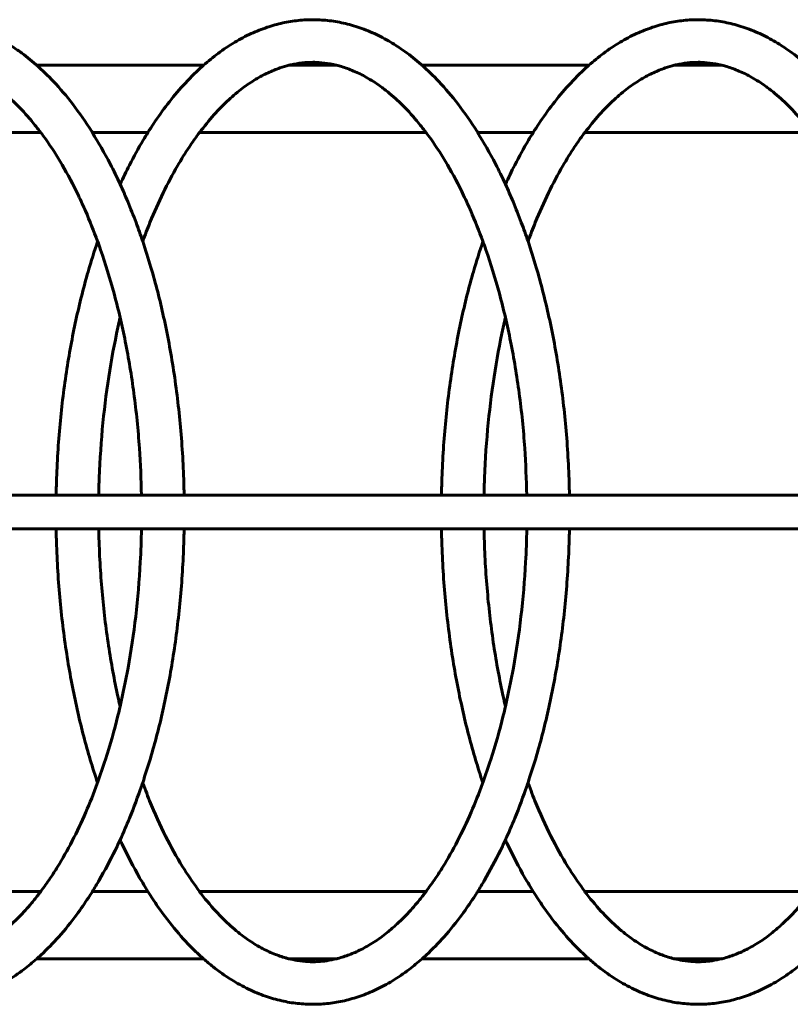
# Model space of a CAD drawing. Units: millimetres. Extents: x 1663 to 21033, y 1315 to 21391.
# Drawn here: x 14785 to 15270, y 15800 to 16420 of the extents above; entities that cross this region are included whole.
import ezdxf

# ---------------------------------------------------------------- set-up
doc = ezdxf.new("R2010")
doc.units = ezdxf.units.MM
doc.linetypes.add('K5LT_BASIC', pattern=[0])

msp = doc.modelspace()

# ---------------------------------------------------------------- linework, layer by layer
at = {"color": 150, "linetype": 'K5LT_BASIC', "lineweight": 60, "true_color": 0x0080ff}
for p, q in [((14900.693, 16391.162), (14795.752, 16391.162)), ((14984.445, 16391.162), (14954.492, 16391.162)), ((15143.185, 16391.162), (15038.244, 16391.162)), ((15226.936, 16391.162), (15196.984, 16391.162)), ((14798.261, 16348.862), (14655.694, 16348.862)), ((14865.713, 16348.862), (14830.733, 16348.862)), ((15040.752, 16348.862), (14898.185, 16348.862)), ((15108.204, 16348.862), (15073.225, 16348.862)), ((15283.244, 16348.862), (15140.677, 16348.862)), ((15371.897, 16120.662), (14159.461, 16120.662)), ((15371.897, 16099.362), (14159.461, 16099.362)), ((14798.261, 15871.162), (14655.694, 15871.162)), ((14865.713, 15871.162), (14830.733, 15871.162)), ((15040.752, 15871.162), (14898.185, 15871.162)), ((15108.204, 15871.162), (15073.225, 15871.162)), ((15283.244, 15871.162), (15140.677, 15871.162)), ((14900.693, 15828.862), (14795.752, 15828.862)), ((14984.445, 15828.862), (14954.492, 15828.862)), ((15143.185, 15828.862), (15038.244, 15828.862)), ((15226.936, 15828.862), (15196.984, 15828.862))]:
    msp.add_line(p, q, dxfattribs=at)
for points, knots in [([(14785.01, 16399.762), (14784.16, 16400.374), (14783.306, 16400.973), (14781.02, 16402.535), (14779.581, 16403.475), (14774.942, 16406.364), (14771.705, 16408.171), (14764.932, 16411.514), (14761.391, 16413.026), (14754.414, 16415.541), (14750.983, 16416.567), (14744.202, 16418.175), (14740.854, 16418.774), (14734.214, 16419.574), (14730.921, 16419.785), (14724.364, 16419.834), (14721.099, 16419.675), (14714.568, 16418.992), (14711.303, 16418.465), (14704.744, 16417.035), (14701.451, 16416.124), (14694.811, 16413.895), (14691.466, 16412.565), (14684.696, 16409.451), (14681.276, 16407.649), (14674.337, 16403.524), (14670.824, 16401.176), (14664.264, 16396.303), (14661.25, 16393.677), (14657.638, 16390.697), (14657.093, 16390.175), (14652.746, 16386.215), (14649.04, 16382.488), (14642.052, 16374.773), (14638.756, 16370.817), (14632.546, 16362.739), (14629.62, 16358.642), (14625.576, 16352.563), (14624.393, 16350.724), (14622.213, 16347.261), (14621.22, 16345.629), (14617.235, 16338.946), (14614.338, 16333.702), (14609.554, 16324.366), (14607.628, 16320.342), (14605.731, 16316.276)], [0, 0, 0, 0, 2.9447745, 2.9447745, 7.852732, 7.852732, 18.6502386, 18.6502386, 30.1429995, 30.1429995, 41.0371846, 41.0371846, 51.5107093, 51.5107093, 61.7334339, 61.7334339, 71.8670072, 71.8670072, 82.067589, 82.067589, 92.489237, 92.489237, 103.2866674, 103.2866674, 114.6158575, 114.6158575, 126.6317325, 126.6317325, 137.4751658, 137.4751658, 139.4796621, 139.4796621, 153.2816295, 153.2816295, 166.207407, 166.207407, 178.3180457, 178.3180457, 183.4256099, 183.4256099, 187.8168429, 187.8168429, 201.2088886, 201.2088886, 210.7986772, 210.7986772, 210.7986772, 210.7986772]), ([(15027.501, 16399.762), (15026.651, 16400.374), (15025.798, 16400.973), (15023.512, 16402.535), (15022.072, 16403.475), (15017.434, 16406.364), (15014.197, 16408.171), (15007.424, 16411.514), (15003.882, 16413.026), (14996.906, 16415.541), (14993.474, 16416.567), (14986.693, 16418.175), (14983.346, 16418.774), (14976.705, 16419.574), (14973.413, 16419.785), (14966.856, 16419.834), (14963.591, 16419.675), (14957.06, 16418.992), (14953.794, 16418.465), (14947.235, 16417.035), (14943.943, 16416.124), (14937.303, 16413.895), (14933.958, 16412.565), (14927.188, 16409.451), (14923.768, 16407.649), (14916.828, 16403.524), (14913.316, 16401.176), (14906.756, 16396.303), (14903.741, 16393.677), (14900.13, 16390.697), (14899.585, 16390.175), (14895.237, 16386.215), (14891.532, 16382.488), (14884.543, 16374.773), (14881.248, 16370.817), (14875.038, 16362.739), (14872.111, 16358.642), (14868.068, 16352.563), (14866.885, 16350.724), (14864.705, 16347.261), (14863.711, 16345.629), (14859.727, 16338.946), (14856.83, 16333.702), (14852.046, 16324.366), (14850.12, 16320.342), (14848.223, 16316.276)], [0, 0, 0, 0, 2.9447745, 2.9447745, 7.852732, 7.852732, 18.6502386, 18.6502386, 30.1429995, 30.1429995, 41.0371846, 41.0371846, 51.5107093, 51.5107093, 61.7334339, 61.7334339, 71.8670072, 71.8670072, 82.067589, 82.067589, 92.489237, 92.489237, 103.2866674, 103.2866674, 114.6158575, 114.6158575, 126.6317325, 126.6317325, 137.4751658, 137.4751658, 139.4796621, 139.4796621, 153.2816295, 153.2816295, 166.207407, 166.207407, 178.3180457, 178.3180457, 183.4256099, 183.4256099, 187.8168429, 187.8168429, 201.2088886, 201.2088886, 210.7986772, 210.7986772, 210.7986772, 210.7986772]), ([(15269.993, 16399.762), (15269.143, 16400.374), (15268.289, 16400.973), (15266.003, 16402.535), (15264.564, 16403.475), (15259.926, 16406.364), (15256.688, 16408.171), (15249.915, 16411.514), (15246.374, 16413.026), (15239.397, 16415.541), (15235.966, 16416.567), (15229.185, 16418.175), (15225.837, 16418.774), (15219.197, 16419.574), (15215.905, 16419.785), (15209.347, 16419.834), (15206.082, 16419.675), (15199.552, 16418.992), (15196.286, 16418.465), (15189.727, 16417.035), (15186.434, 16416.124), (15179.794, 16413.895), (15176.449, 16412.565), (15169.68, 16409.451), (15166.259, 16407.649), (15159.32, 16403.524), (15155.807, 16401.176), (15149.247, 16396.303), (15146.233, 16393.677), (15142.622, 16390.697), (15142.077, 16390.175), (15137.729, 16386.215), (15134.023, 16382.488), (15127.035, 16374.773), (15123.74, 16370.817), (15117.529, 16362.739), (15114.603, 16358.642), (15110.559, 16352.563), (15109.376, 16350.724), (15107.196, 16347.261), (15106.203, 16345.629), (15102.218, 16338.946), (15099.321, 16333.702), (15094.537, 16324.366), (15092.611, 16320.342), (15090.714, 16316.276)], [0, 0, 0, 0, 2.9447745, 2.9447745, 7.852732, 7.852732, 18.6502386, 18.6502386, 30.1429995, 30.1429995, 41.0371846, 41.0371846, 51.5107093, 51.5107093, 61.7334339, 61.7334339, 71.8670072, 71.8670072, 82.067589, 82.067589, 92.489237, 92.489237, 103.2866674, 103.2866674, 114.6158575, 114.6158575, 126.6317325, 126.6317325, 137.4751658, 137.4751658, 139.4796621, 139.4796621, 153.2816295, 153.2816295, 166.207407, 166.207407, 178.3180457, 178.3180457, 183.4256099, 183.4256099, 187.8168429, 187.8168429, 201.2088886, 201.2088886, 210.7986772, 210.7986772, 210.7986772, 210.7986772]), ([(14888.483, 16120.662), (14888.492, 16122.44), (14888.413, 16124.217), (14888.035, 16138.532), (14887.314, 16151.031), (14885.13, 16175.45), (14883.686, 16187.377), (14880.132, 16210.518), (14878.038, 16221.743), (14873.263, 16243.355), (14870.599, 16253.758), (14865.993, 16269.451), (14864.23, 16274.939), (14861.088, 16284.397), (14859.666, 16288.327), (14856.547, 16296.668), (14854.818, 16301.038), (14851.472, 16309.041), (14849.879, 16312.713), (14846.198, 16320.632), (14844.129, 16324.923), (14838.409, 16336.003), (14834.489, 16342.277), (14830.612, 16349.074), (14830.48, 16349.265), (14826.519, 16355.542), (14822.528, 16361.283), (14814.493, 16371.733), (14810.466, 16376.483), (14802.877, 16384.552), (14799.278, 16387.753), (14795.553, 16391.354), (14795.345, 16391.52), (14791.83, 16394.593), (14788.451, 16397.284), (14785.01, 16399.762)], [490.5432873, 490.5432873, 490.5432873, 490.5432873, 493.6540563, 493.6540563, 515.6093683, 515.6093683, 537.0095901, 537.0095901, 557.8759955, 557.8759955, 578.1937465, 578.1937465, 589.5136362, 589.5136362, 597.9151845, 597.9151845, 607.5563212, 607.5563212, 615.9465608, 615.9465608, 626.2051217, 626.2051217, 643.3196281, 643.3196281, 643.8725133, 643.8725133, 660.55841, 660.55841, 676.2628517, 676.2628517, 689.2700711, 689.2700711, 690.0043038, 690.0043038, 701.9304652, 701.9304652, 701.9304652, 701.9304652]), ([(15130.975, 16120.662), (15130.983, 16122.44), (15130.905, 16124.217), (15130.527, 16138.532), (15129.806, 16151.031), (15127.622, 16175.45), (15126.178, 16187.377), (15122.623, 16210.518), (15120.53, 16221.743), (15115.755, 16243.355), (15113.091, 16253.758), (15108.485, 16269.451), (15106.722, 16274.939), (15103.579, 16284.397), (15102.157, 16288.327), (15099.039, 16296.668), (15097.31, 16301.038), (15093.964, 16309.041), (15092.371, 16312.713), (15088.689, 16320.632), (15086.621, 16324.923), (15080.9, 16336.003), (15076.981, 16342.277), (15073.103, 16349.074), (15072.971, 16349.265), (15069.011, 16355.542), (15065.02, 16361.283), (15056.984, 16371.733), (15052.957, 16376.483), (15045.369, 16384.552), (15041.769, 16387.753), (15038.045, 16391.354), (15037.837, 16391.52), (15034.322, 16394.593), (15030.943, 16397.284), (15027.501, 16399.762)], [490.5432873, 490.5432873, 490.5432873, 490.5432873, 493.6540563, 493.6540563, 515.6093683, 515.6093683, 537.0095901, 537.0095901, 557.8759955, 557.8759955, 578.1937465, 578.1937465, 589.5136362, 589.5136362, 597.9151845, 597.9151845, 607.5563212, 607.5563212, 615.9465608, 615.9465608, 626.2051217, 626.2051217, 643.3196281, 643.3196281, 643.8725133, 643.8725133, 660.55841, 660.55841, 676.2628517, 676.2628517, 689.2700711, 689.2700711, 690.0043038, 690.0043038, 701.9304652, 701.9304652, 701.9304652, 701.9304652]), ([(15373.467, 16120.662), (15373.475, 16122.44), (15373.396, 16124.217), (15373.018, 16138.532), (15372.297, 16151.031), (15370.113, 16175.45), (15368.67, 16187.377), (15365.115, 16210.518), (15363.021, 16221.743), (15358.247, 16243.355), (15355.582, 16253.758), (15350.976, 16269.451), (15349.214, 16274.939), (15346.071, 16284.397), (15344.649, 16288.327), (15341.53, 16296.668), (15339.802, 16301.038), (15336.456, 16309.041), (15334.862, 16312.713), (15331.181, 16320.632), (15329.112, 16324.923), (15323.392, 16336.003), (15319.473, 16342.277), (15315.595, 16349.074), (15315.463, 16349.265), (15311.503, 16355.542), (15307.511, 16361.283), (15299.476, 16371.733), (15295.449, 16376.483), (15287.861, 16384.552), (15284.261, 16387.753), (15280.536, 16391.354), (15280.329, 16391.52), (15276.813, 16394.593), (15273.434, 16397.284), (15269.993, 16399.762)], [490.5432873, 490.5432873, 490.5432873, 490.5432873, 493.6540563, 493.6540563, 515.6093683, 515.6093683, 537.0095901, 537.0095901, 557.8759955, 557.8759955, 578.1937465, 578.1937465, 589.5136362, 589.5136362, 597.9151845, 597.9151845, 607.5563212, 607.5563212, 615.9465608, 615.9465608, 626.2051217, 626.2051217, 643.3196281, 643.3196281, 643.8725133, 643.8725133, 660.55841, 660.55841, 676.2628517, 676.2628517, 689.2700711, 689.2700711, 690.0043038, 690.0043038, 701.9304652, 701.9304652, 701.9304652, 701.9304652]), ([(14969.469, 16393.012), (14967.204, 16393.012), (14964.94, 16392.885), (14960.386, 16392.375), (14958.097, 16391.989), (14955.366, 16391.373), (14954.93, 16391.286), (14952.576, 16390.617), (14950.661, 16390.123), (14946.289, 16388.621), (14943.832, 16387.626), (14938.781, 16385.261), (14936.187, 16383.875), (14930.836, 16380.647), (14928.08, 16378.782), (14922.388, 16374.499), (14919.454, 16372.049), (14913.41, 16366.482), (14910.304, 16363.326), (14904.173, 16356.485), (14901.2, 16352.564), (14897.957, 16348.581), (14897.737, 16348.264), (14895.575, 16345.356), (14893.663, 16342.642), (14889.228, 16336), (14886.73, 16331.984), (14881.183, 16322.421), (14878.176, 16316.759), (14872.405, 16304.894), (14869.641, 16298.692), (14865.435, 16288.372), (14863.927, 16284.373), (14862.427, 16280.368)], [0, 0, 0, 0, 9.4404416, 9.4404416, 18.9569013, 18.9569013, 20.7685719, 20.7685719, 28.7005656, 28.7005656, 38.8236219, 38.8236219, 49.480348, 49.480348, 60.8245037, 60.8245037, 73.0013816, 73.0013816, 86.1339823, 86.1339823, 99.3068523, 99.3068523, 100.3046601, 100.3046601, 108.9449647, 108.9449647, 120.6765151, 120.6765151, 135.6828384, 135.6828384, 150.6891616, 150.6891616, 159.7035243, 159.7035243, 159.7035243, 159.7035243]), ([(15011.841, 16378.014), (15009.01, 16380.052), (15006.169, 16381.877), (15000.614, 16385.032), (14997.9, 16386.379), (14992.648, 16388.625), (14990.11, 16389.546), (14986.533, 16390.618), (14985.488, 16390.912), (14983.084, 16391.488), (14981.725, 16391.788), (14978.049, 16392.449), (14975.735, 16392.732), (14972.105, 16392.969), (14970.787, 16393.012), (14969.469, 16393.012)], [0, 0, 0, 0, 11.6799821, 11.6799821, 22.83506, 22.83506, 33.30544, 33.30544, 37.6312629, 37.6312629, 43.2712523, 43.2712523, 52.9054486, 52.9054486, 58.3999103, 58.3999103, 58.3999103, 58.3999103]), ([(15211.96, 16393.012), (15209.696, 16393.012), (15207.431, 16392.885), (15202.878, 16392.375), (15200.589, 16391.989), (15197.858, 16391.373), (15197.422, 16391.286), (15195.068, 16390.617), (15193.153, 16390.123), (15188.781, 16388.621), (15186.324, 16387.626), (15181.273, 16385.261), (15178.679, 16383.875), (15173.328, 16380.647), (15170.571, 16378.782), (15164.88, 16374.499), (15161.946, 16372.049), (15155.902, 16366.482), (15152.796, 16363.326), (15146.665, 16356.485), (15143.692, 16352.564), (15140.448, 16348.581), (15140.228, 16348.264), (15138.066, 16345.356), (15136.155, 16342.642), (15131.72, 16336), (15129.221, 16331.984), (15123.675, 16322.421), (15120.667, 16316.759), (15114.897, 16304.894), (15112.133, 16298.692), (15107.926, 16288.372), (15106.419, 16284.373), (15104.918, 16280.368)], [0, 0, 0, 0, 9.4404416, 9.4404416, 18.9569013, 18.9569013, 20.7685719, 20.7685719, 28.7005656, 28.7005656, 38.8236219, 38.8236219, 49.480348, 49.480348, 60.8245037, 60.8245037, 73.0013816, 73.0013816, 86.1339823, 86.1339823, 99.3068523, 99.3068523, 100.3046601, 100.3046601, 108.9449647, 108.9449647, 120.6765151, 120.6765151, 135.6828384, 135.6828384, 150.6891616, 150.6891616, 159.7035243, 159.7035243, 159.7035243, 159.7035243]), ([(15254.333, 16378.014), (15251.501, 16380.052), (15248.66, 16381.877), (15243.105, 16385.032), (15240.391, 16386.379), (15235.14, 16388.625), (15232.602, 16389.546), (15229.025, 16390.618), (15227.98, 16390.912), (15225.576, 16391.488), (15224.217, 16391.788), (15220.541, 16392.449), (15218.227, 16392.732), (15214.596, 16392.969), (15213.278, 16393.012), (15211.96, 16393.012)], [0, 0, 0, 0, 11.6799821, 11.6799821, 22.83506, 22.83506, 33.30544, 33.30544, 37.6312629, 37.6312629, 43.2712523, 43.2712523, 52.9054486, 52.9054486, 58.3999103, 58.3999103, 58.3999103, 58.3999103]), ([(14861.679, 16120.662), (14861.303, 16130.492), (14861.064, 16140.363), (14859.565, 16161.798), (14858.393, 16173.362), (14855.395, 16195.812), (14853.586, 16206.708), (14850.453, 16222.394), (14849.375, 16227.394), (14847.017, 16237.466), (14845.74, 16242.555), (14841.824, 16257.034), (14838.996, 16266.211), (14835.301, 16276.821), (14834.691, 16278.647), (14831.511, 16286.795), (14829.06, 16293.336), (14824.935, 16302.797), (14823.447, 16306.054), (14818.677, 16316.014), (14815.274, 16322.447), (14808.404, 16334.197), (14804.954, 16339.558), (14800.367, 16346.022), (14799.326, 16347.497), (14796.331, 16351.335), (14794.388, 16353.76), (14792.034, 16356.686), (14791.614, 16357.156), (14787.955, 16361.402), (14784.657, 16364.872), (14778.158, 16371.045), (14774.961, 16373.778), (14770.948, 16376.844), (14770.149, 16377.437), (14769.349, 16378.014)], [262.2624831, 262.2624831, 262.2624831, 262.2624831, 279.8491637, 279.8491637, 300.8537381, 300.8537381, 321.3185942, 321.3185942, 331.0461518, 331.0461518, 341.2301278, 341.2301278, 360.5430371, 360.5430371, 364.4800486, 364.4800486, 379.1811003, 379.1811003, 387.164762, 387.164762, 404.1722487, 404.1722487, 420.1793544, 420.1793544, 424.8767205, 424.8767205, 433.387142, 433.387142, 435.186092, 435.186092, 449.1924693, 449.1924693, 462.4833086, 462.4833086, 465.7837393, 465.7837393, 465.7837393, 465.7837393]), ([(15104.171, 16120.662), (15103.795, 16130.492), (15103.556, 16140.363), (15102.057, 16161.798), (15100.885, 16173.362), (15097.886, 16195.812), (15096.077, 16206.708), (15092.944, 16222.394), (15091.866, 16227.394), (15089.508, 16237.466), (15088.232, 16242.555), (15084.315, 16257.034), (15081.487, 16266.211), (15077.792, 16276.821), (15077.182, 16278.647), (15074.003, 16286.795), (15071.552, 16293.336), (15067.427, 16302.797), (15065.938, 16306.054), (15061.169, 16316.014), (15057.765, 16322.447), (15050.896, 16334.197), (15047.446, 16339.558), (15042.858, 16346.022), (15041.817, 16347.497), (15038.822, 16351.335), (15036.879, 16353.76), (15034.525, 16356.686), (15034.106, 16357.156), (15030.447, 16361.402), (15027.149, 16364.872), (15020.65, 16371.045), (15017.452, 16373.778), (15013.44, 16376.844), (15012.641, 16377.437), (15011.841, 16378.014)], [262.2624831, 262.2624831, 262.2624831, 262.2624831, 279.8491637, 279.8491637, 300.8537381, 300.8537381, 321.3185942, 321.3185942, 331.0461518, 331.0461518, 341.2301278, 341.2301278, 360.5430371, 360.5430371, 364.4800486, 364.4800486, 379.1811003, 379.1811003, 387.164762, 387.164762, 404.1722487, 404.1722487, 420.1793544, 420.1793544, 424.8767205, 424.8767205, 433.387142, 433.387142, 435.186092, 435.186092, 449.1924693, 449.1924693, 462.4833086, 462.4833086, 465.7837393, 465.7837393, 465.7837393, 465.7837393]), ([(15346.662, 16120.662), (15346.287, 16130.492), (15346.048, 16140.363), (15344.549, 16161.798), (15343.376, 16173.362), (15340.378, 16195.812), (15338.569, 16206.708), (15335.436, 16222.394), (15334.358, 16227.394), (15332, 16237.466), (15330.723, 16242.555), (15326.807, 16257.034), (15323.979, 16266.211), (15320.284, 16276.821), (15319.674, 16278.647), (15316.494, 16286.795), (15314.044, 16293.336), (15309.919, 16302.797), (15308.43, 16306.054), (15303.661, 16316.014), (15300.257, 16322.447), (15293.388, 16334.197), (15289.938, 16339.558), (15285.35, 16346.022), (15284.309, 16347.497), (15280.906, 16351.858), (15278.568, 16354.87), (15272.939, 16361.402), (15269.641, 16364.872), (15263.141, 16371.045), (15259.944, 16373.778), (15255.932, 16376.844), (15255.133, 16377.437), (15254.333, 16378.014)], [262.2624831, 262.2624831, 262.2624831, 262.2624831, 279.8491637, 279.8491637, 300.8537381, 300.8537381, 321.3185942, 321.3185942, 331.0461518, 331.0461518, 341.2301278, 341.2301278, 360.5430371, 360.5430371, 364.4800486, 364.4800486, 379.1811003, 379.1811003, 387.164762, 387.164762, 404.1722487, 404.1722487, 420.1793544, 420.1793544, 424.8767205, 424.8767205, 435.186092, 435.186092, 449.1924693, 449.1924693, 462.4833086, 462.4833086, 465.7837393, 465.7837393, 465.7837393, 465.7837393]), ([(14834.019, 16280.368), (14832.007, 16274.025), (14829.922, 16267.76), (14825.224, 16251.388), (14822.673, 16241.223), (14818.093, 16220.106), (14816.08, 16209.139), (14812.655, 16186.538), (14811.26, 16174.894), (14809.141, 16151.072), (14808.434, 16138.888), (14808.042, 16124.657), (14807.955, 16122.659), (14807.962, 16120.662)], [237.2316021, 237.2316021, 237.2316021, 237.2316021, 250.2841352, 250.2841352, 270.0599154, 270.0599154, 290.4104468, 290.4104468, 311.2940005, 311.2940005, 332.6982091, 332.6982091, 336.1911817, 336.1911817, 336.1911817, 336.1911817]), ([(15076.511, 16280.368), (15074.498, 16274.025), (15072.414, 16267.76), (15067.716, 16251.388), (15065.165, 16241.223), (15060.584, 16220.106), (15058.572, 16209.139), (15055.147, 16186.538), (15053.752, 16174.894), (15051.632, 16151.072), (15050.925, 16138.888), (15050.534, 16124.657), (15050.447, 16122.659), (15050.454, 16120.662)], [237.2316021, 237.2316021, 237.2316021, 237.2316021, 250.2841352, 250.2841352, 270.0599154, 270.0599154, 290.4104468, 290.4104468, 311.2940005, 311.2940005, 332.6982091, 332.6982091, 336.1911817, 336.1911817, 336.1911817, 336.1911817]), ([(14848.223, 16232.315), (14848.011, 16231.507), (14847.839, 16230.657), (14845.371, 16219.815), (14843.377, 16209.532), (14839.94, 16188.267), (14838.514, 16177.274), (14836.287, 16154.73), (14835.503, 16143.171), (14834.935, 16127.931), (14834.789, 16124.297), (14834.767, 16120.662)], [193.1374208, 193.1374208, 193.1374208, 193.1374208, 194.7716747, 194.7716747, 214.4488456, 214.4488456, 234.6786516, 234.6786516, 255.4361236, 255.4361236, 261.9210902, 261.9210902, 261.9210902, 261.9210902]), ([(15090.714, 16232.315), (15090.503, 16231.507), (15090.33, 16230.657), (15087.863, 16219.815), (15085.869, 16209.532), (15082.432, 16188.267), (15081.005, 16177.274), (15078.778, 16154.73), (15077.995, 16143.171), (15077.426, 16127.931), (15077.281, 16124.297), (15077.258, 16120.662)], [193.1374208, 193.1374208, 193.1374208, 193.1374208, 194.7716747, 194.7716747, 214.4488456, 214.4488456, 234.6786516, 234.6786516, 255.4361236, 255.4361236, 261.9210902, 261.9210902, 261.9210902, 261.9210902]), ([(14605.731, 15903.748), (14606.099, 15902.878), (14606.507, 15902.07), (14610.41, 15893.77), (14614.117, 15886.632), (14619.71, 15876.887), (14621.444, 15873.976), (14625.277, 15867.905), (14627.367, 15864.717), (14633.263, 15856.246), (14637.153, 15851.157), (14644.938, 15841.928), (14648.817, 15837.749), (14654.581, 15832.141), (14656.38, 15830.465), (14660.189, 15827.114), (14662.197, 15825.426), (14667.951, 15820.881), (14671.75, 15818.194), (14679.218, 15813.521), (14682.877, 15811.499), (14690.072, 15808.046), (14693.601, 15806.585), (14700.556, 15804.165), (14703.978, 15803.184), (14710.742, 15801.658), (14714.083, 15801.099), (14720.713, 15800.374), (14724.001, 15800.201), (14730.553, 15800.224), (14733.817, 15800.418), (14740.348, 15801.174), (14743.616, 15801.737), (14750.18, 15803.243), (14753.477, 15804.194), (14760.128, 15806.505), (14763.48, 15807.879), (14770.265, 15811.086), (14773.694, 15812.938), (14780.652, 15817.171), (14784.174, 15819.577), (14790.38, 15824.285), (14793.06, 15826.595), (14796.681, 15829.644), (14797.585, 15830.502), (14802.3, 15834.88), (14806.014, 15838.686), (14813.513, 15847.12), (14817.285, 15851.789), (14823.437, 15860.132), (14825.881, 15863.656), (14829.096, 15868.577), (14829.924, 15869.85), (14832.189, 15873.523), (14833.643, 15875.89), (14838.545, 15884.302), (14841.883, 15890.565), (14846.138, 15899.281), (14847.207, 15901.472), (14850.237, 15908.257), (14852.252, 15912.77), (14856.853, 15924.038), (14859.404, 15930.842), (14862.014, 15938.442), (14862.229, 15939.038), (14864.055, 15944.751), (14865.742, 15949.779), (14870.174, 15964.721), (14872.789, 15974.772), (14877.509, 15995.676), (14879.597, 16006.544), (14883.182, 16028.964), (14884.662, 16040.527), (14886.961, 16064.204), (14887.762, 16076.325), (14888.323, 16092.114), (14888.451, 16095.737), (14888.483, 16099.362)], [55.9395132, 55.9395132, 55.9395132, 55.9395132, 57.9094229, 57.9094229, 75.57676, 75.57676, 83.312579, 83.312579, 92.2626266, 92.2626266, 107.9670311, 107.9670311, 122.6899771, 122.6899771, 129.2630255, 129.2630255, 136.4314594, 136.4314594, 149.5482268, 149.5482268, 161.7350575, 161.7350575, 173.1607954, 173.1607954, 184.0055858, 184.0055858, 194.4469065, 194.4469065, 204.6536953, 204.6536953, 214.7870462, 214.7870462, 225.0027807, 225.0027807, 235.4548649, 235.4548649, 246.2980311, 246.2980311, 257.6884052, 257.6884052, 269.7802128, 269.7802128, 279.3985815, 279.3985815, 282.7172915, 282.7172915, 296.618408, 296.618408, 311.5584789, 311.5584789, 321.7920879, 321.7920879, 325.3490265, 325.3490265, 331.7514334, 331.7514334, 347.455494, 347.455494, 352.722093, 352.722093, 363.1595545, 363.1595545, 377.8820644, 377.8820644, 379.1550194, 379.1550194, 389.6599305, 389.6599305, 409.3553093, 409.3553093, 429.6330434, 429.6330434, 450.4476513, 450.4476513, 471.7827918, 471.7827918, 478.1253673, 478.1253673, 478.1253673, 478.1253673]), ([(14735.847, 15827.66), (14737.879, 15827.957), (14739.917, 15828.447), (14742.223, 15828.917), (14742.494, 15828.997), (14745.141, 15829.688), (14747.523, 15830.45), (14752.4, 15832.306), (14754.895, 15833.412), (14760.032, 15836.022), (14762.673, 15837.544), (14768.125, 15841.07), (14770.934, 15843.101), (14775.877, 15847.063), (14778.017, 15848.909), (14783.008, 15853.531), (14785.848, 15856.407), (14789.923, 15860.905), (14791.19, 15862.346), (14793.952, 15865.654), (14795.453, 15867.503), (14797.379, 15869.998), (14797.825, 15870.557), (14800.273, 15873.957), (14802.303, 15876.687), (14805.806, 15881.895), (14807.314, 15884.235), (14811.986, 15891.797), (14815.073, 15897.255), (14821.012, 15908.73), (14823.865, 15914.747), (14829.129, 15926.87), (14831.556, 15932.944), (14833.912, 15939.362), (14833.968, 15939.506), (14835.699, 15944.553), (14837.449, 15949.348), (14841.885, 15963.217), (14844.48, 15972.405), (14847.297, 15983.8), (14847.799, 15985.719), (14849.935, 15995.753), (14851.741, 16003.727), (14855.128, 16022.537), (14856.724, 16033.342), (14859.311, 16055.551), (14860.285, 16066.964), (14861.296, 16085.401), (14861.512, 16092.385), (14861.679, 16099.362)], [0, 0, 0, 0, 8.4522199, 8.4522199, 9.5737445, 9.5737445, 19.4167031, 19.4167031, 29.6859858, 29.6859858, 40.5360305, 40.5360305, 52.1191622, 52.1191622, 61.0245338, 61.0245338, 73.0293659, 73.0293659, 78.4800817, 78.4800817, 85.034198, 85.034198, 86.9905006, 86.9905006, 96.0385477, 96.0385477, 103.0419559, 103.0419559, 118.0482558, 118.0482558, 133.0545558, 133.0545558, 147.0603709, 147.0603709, 147.387174, 147.387174, 158.0647414, 158.0647414, 176.9512085, 176.9512085, 180.8210695, 180.8210695, 196.4623339, 196.4623339, 216.5383134, 216.5383134, 237.1461945, 237.1461945, 249.6047397, 249.6047397, 249.6047397, 249.6047397]), ([(14807.962, 16099.362), (14807.992, 16095.922), (14808.112, 16092.486), (14808.664, 16076.569), (14809.484, 16064.138), (14811.855, 16039.871), (14813.388, 16028.029), (14817.062, 16005.379), (14819.168, 15994.549), (14821.578, 15983.984)], [348.6056984, 348.6056984, 348.6056984, 348.6056984, 354.6228504, 354.6228504, 376.5027649, 376.5027649, 397.8325747, 397.8325747, 418.0695348, 418.0695348, 418.0695348, 418.0695348]), ([(14834.767, 16099.362), (14834.77, 16098.157), (14834.815, 16096.954), (14835.14, 16083.757), (14835.809, 16071.801), (14837.855, 16048.462), (14839.214, 16037.072), (14842.564, 16015.01), (14844.538, 16004.326), (14847.274, 15991.841), (14847.708, 15989.733), (14848.223, 15987.709)], [274.5788334, 274.5788334, 274.5788334, 274.5788334, 276.7263348, 276.7263348, 298.1304336, 298.1304336, 318.9826517, 318.9826517, 339.294696, 339.294696, 343.3625035, 343.3625035, 343.3625035, 343.3625035]), ([(14848.223, 15903.748), (14848.591, 15902.878), (14848.999, 15902.07), (14852.902, 15893.77), (14856.609, 15886.632), (14862.202, 15876.887), (14863.935, 15873.976), (14867.769, 15867.905), (14869.859, 15864.717), (14875.754, 15856.246), (14879.645, 15851.157), (14887.43, 15841.928), (14891.309, 15837.749), (14897.073, 15832.141), (14898.871, 15830.465), (14902.681, 15827.114), (14904.689, 15825.426), (14910.442, 15820.881), (14914.242, 15818.194), (14921.709, 15813.521), (14925.368, 15811.499), (14932.563, 15808.046), (14936.093, 15806.585), (14943.048, 15804.165), (14946.469, 15803.184), (14953.234, 15801.658), (14956.575, 15801.099), (14963.204, 15800.374), (14966.493, 15800.201), (14973.045, 15800.224), (14976.309, 15800.418), (14982.84, 15801.174), (14986.107, 15801.737), (14992.672, 15803.243), (14995.969, 15804.194), (15002.62, 15806.505), (15005.972, 15807.879), (15012.756, 15811.086), (15016.185, 15812.938), (15023.143, 15817.171), (15026.666, 15819.577), (15032.872, 15824.285), (15035.552, 15826.595), (15039.173, 15829.644), (15040.077, 15830.502), (15044.792, 15834.88), (15048.505, 15838.686), (15056.005, 15847.12), (15059.777, 15851.789), (15065.928, 15860.132), (15068.373, 15863.656), (15071.588, 15868.577), (15072.416, 15869.85), (15074.681, 15873.523), (15076.135, 15875.89), (15081.037, 15884.302), (15084.375, 15890.565), (15088.629, 15899.281), (15089.698, 15901.472), (15092.729, 15908.257), (15094.743, 15912.77), (15099.345, 15924.038), (15101.896, 15930.842), (15104.506, 15938.442), (15104.721, 15939.038), (15106.547, 15944.751), (15108.234, 15949.779), (15112.665, 15964.721), (15115.28, 15974.772), (15120, 15995.676), (15122.088, 16006.544), (15125.673, 16028.964), (15127.154, 16040.527), (15129.452, 16064.204), (15130.253, 16076.325), (15130.815, 16092.114), (15130.943, 16095.737), (15130.975, 16099.362)], [55.9395132, 55.9395132, 55.9395132, 55.9395132, 57.9094229, 57.9094229, 75.57676, 75.57676, 83.312579, 83.312579, 92.2626266, 92.2626266, 107.9670311, 107.9670311, 122.6899771, 122.6899771, 129.2630255, 129.2630255, 136.4314594, 136.4314594, 149.5482268, 149.5482268, 161.7350575, 161.7350575, 173.1607954, 173.1607954, 184.0055858, 184.0055858, 194.4469065, 194.4469065, 204.6536953, 204.6536953, 214.7870462, 214.7870462, 225.0027807, 225.0027807, 235.4548649, 235.4548649, 246.2980311, 246.2980311, 257.6884052, 257.6884052, 269.7802128, 269.7802128, 279.3985815, 279.3985815, 282.7172915, 282.7172915, 296.618408, 296.618408, 311.5584789, 311.5584789, 321.7920879, 321.7920879, 325.3490265, 325.3490265, 331.7514334, 331.7514334, 347.455494, 347.455494, 352.722093, 352.722093, 363.1595545, 363.1595545, 377.8820644, 377.8820644, 379.1550194, 379.1550194, 389.6599305, 389.6599305, 409.3553093, 409.3553093, 429.6330434, 429.6330434, 450.4476513, 450.4476513, 471.7827918, 471.7827918, 478.1253673, 478.1253673, 478.1253673, 478.1253673]), ([(14978.339, 15827.66), (14980.371, 15827.957), (14982.409, 15828.447), (14984.715, 15828.917), (14984.986, 15828.997), (14987.633, 15829.688), (14990.014, 15830.45), (14994.891, 15832.306), (14997.387, 15833.412), (15002.524, 15836.022), (15005.165, 15837.544), (15010.616, 15841.07), (15013.426, 15843.101), (15018.369, 15847.063), (15020.508, 15848.909), (15025.499, 15853.531), (15028.339, 15856.407), (15032.415, 15860.905), (15033.682, 15862.346), (15036.444, 15865.654), (15037.944, 15867.503), (15039.87, 15869.998), (15040.317, 15870.557), (15042.764, 15873.957), (15044.795, 15876.687), (15048.297, 15881.895), (15049.806, 15884.235), (15054.478, 15891.797), (15057.564, 15897.255), (15063.504, 15908.73), (15066.357, 15914.747), (15071.62, 15926.87), (15074.047, 15932.944), (15076.404, 15939.362), (15076.459, 15939.506), (15078.19, 15944.553), (15079.94, 15949.348), (15084.377, 15963.217), (15086.972, 15972.405), (15089.789, 15983.8), (15090.291, 15985.719), (15092.426, 15995.753), (15094.233, 16003.727), (15097.619, 16022.537), (15099.216, 16033.342), (15101.803, 16055.551), (15102.777, 16066.964), (15103.787, 16085.401), (15104.004, 16092.385), (15104.171, 16099.362)], [0, 0, 0, 0, 8.4522199, 8.4522199, 9.5737445, 9.5737445, 19.4167031, 19.4167031, 29.6859858, 29.6859858, 40.5360305, 40.5360305, 52.1191622, 52.1191622, 61.0245338, 61.0245338, 73.0293659, 73.0293659, 78.4800817, 78.4800817, 85.034198, 85.034198, 86.9905006, 86.9905006, 96.0385477, 96.0385477, 103.0419559, 103.0419559, 118.0482558, 118.0482558, 133.0545558, 133.0545558, 147.0603709, 147.0603709, 147.387174, 147.387174, 158.0647414, 158.0647414, 176.9512085, 176.9512085, 180.8210695, 180.8210695, 196.4623339, 196.4623339, 216.5383134, 216.5383134, 237.1461945, 237.1461945, 249.6047397, 249.6047397, 249.6047397, 249.6047397]), ([(15050.454, 16099.362), (15050.483, 16095.922), (15050.604, 16092.486), (15051.156, 16076.569), (15051.975, 16064.138), (15054.347, 16039.871), (15055.88, 16028.029), (15059.554, 16005.379), (15061.659, 15994.549), (15064.07, 15983.984)], [348.6056984, 348.6056984, 348.6056984, 348.6056984, 354.6228504, 354.6228504, 376.5027649, 376.5027649, 397.8325747, 397.8325747, 418.0695348, 418.0695348, 418.0695348, 418.0695348]), ([(15077.258, 16099.362), (15077.262, 16098.157), (15077.306, 16096.954), (15077.631, 16083.757), (15078.3, 16071.801), (15080.347, 16048.462), (15081.706, 16037.072), (15085.056, 16015.01), (15087.03, 16004.326), (15089.765, 15991.841), (15090.2, 15989.733), (15090.714, 15987.709)], [274.5788334, 274.5788334, 274.5788334, 274.5788334, 276.7263348, 276.7263348, 298.1304336, 298.1304336, 318.9826517, 318.9826517, 339.294696, 339.294696, 343.3625035, 343.3625035, 343.3625035, 343.3625035]), ([(15090.714, 15903.748), (15091.083, 15902.878), (15091.49, 15902.07), (15095.394, 15893.77), (15099.101, 15886.632), (15104.694, 15876.887), (15106.427, 15873.976), (15110.26, 15867.905), (15112.351, 15864.717), (15118.246, 15856.246), (15122.136, 15851.157), (15129.921, 15841.928), (15133.801, 15837.749), (15139.564, 15832.141), (15141.363, 15830.465), (15145.172, 15827.114), (15147.18, 15825.426), (15152.934, 15820.881), (15156.733, 15818.194), (15164.201, 15813.521), (15167.86, 15811.499), (15175.055, 15808.046), (15178.584, 15806.585), (15185.539, 15804.165), (15188.961, 15803.184), (15195.726, 15801.658), (15199.066, 15801.099), (15205.696, 15800.374), (15208.984, 15800.201), (15215.537, 15800.224), (15218.801, 15800.418), (15225.332, 15801.174), (15228.599, 15801.737), (15235.164, 15803.243), (15238.461, 15804.194), (15245.111, 15806.505), (15248.463, 15807.879), (15255.248, 15811.086), (15258.677, 15812.938), (15265.635, 15817.171), (15269.158, 15819.577), (15275.364, 15824.285), (15278.043, 15826.595), (15281.664, 15829.644), (15282.569, 15830.502), (15287.284, 15834.88), (15290.997, 15838.686), (15298.497, 15847.12), (15302.268, 15851.789), (15308.42, 15860.132), (15310.865, 15863.656), (15314.079, 15868.577), (15314.907, 15869.85), (15317.173, 15873.523), (15318.627, 15875.89), (15323.528, 15884.302), (15326.867, 15890.565), (15331.121, 15899.281), (15332.19, 15901.472), (15335.22, 15908.257), (15337.235, 15912.77), (15341.837, 15924.038), (15344.388, 15930.842), (15346.998, 15938.442), (15347.212, 15939.038), (15349.038, 15944.751), (15350.725, 15949.779), (15355.157, 15964.721), (15357.772, 15974.772), (15362.492, 15995.676), (15364.58, 16006.544), (15368.165, 16028.964), (15369.645, 16040.527), (15371.944, 16064.204), (15372.745, 16076.325), (15373.307, 16092.114), (15373.434, 16095.737), (15373.467, 16099.362)], [55.9395132, 55.9395132, 55.9395132, 55.9395132, 57.9094229, 57.9094229, 75.57676, 75.57676, 83.312579, 83.312579, 92.2626266, 92.2626266, 107.9670311, 107.9670311, 122.6899771, 122.6899771, 129.2630255, 129.2630255, 136.4314594, 136.4314594, 149.5482268, 149.5482268, 161.7350575, 161.7350575, 173.1607954, 173.1607954, 184.0055858, 184.0055858, 194.4469065, 194.4469065, 204.6536953, 204.6536953, 214.7870462, 214.7870462, 225.0027807, 225.0027807, 235.4548649, 235.4548649, 246.2980311, 246.2980311, 257.6884052, 257.6884052, 269.7802128, 269.7802128, 279.3985815, 279.3985815, 282.7172915, 282.7172915, 296.618408, 296.618408, 311.5584789, 311.5584789, 321.7920879, 321.7920879, 325.3490265, 325.3490265, 331.7514334, 331.7514334, 347.455494, 347.455494, 352.722093, 352.722093, 363.1595545, 363.1595545, 377.8820644, 377.8820644, 379.1550194, 379.1550194, 389.6599305, 389.6599305, 409.3553093, 409.3553093, 429.6330434, 429.6330434, 450.4476513, 450.4476513, 471.7827918, 471.7827918, 478.1253673, 478.1253673, 478.1253673, 478.1253673]), ([(15220.83, 15827.66), (15222.862, 15827.957), (15224.901, 15828.447), (15227.207, 15828.917), (15227.478, 15828.997), (15230.124, 15829.688), (15232.506, 15830.45), (15237.383, 15832.306), (15239.879, 15833.412), (15245.015, 15836.022), (15247.656, 15837.544), (15253.108, 15841.07), (15255.917, 15843.101), (15260.861, 15847.063), (15263, 15848.909), (15267.991, 15853.531), (15270.831, 15856.407), (15276.437, 15862.594), (15279.202, 15865.905), (15282.362, 15869.998), (15282.809, 15870.557), (15285.256, 15873.957), (15287.287, 15876.687), (15290.789, 15881.895), (15292.297, 15884.235), (15296.97, 15891.797), (15300.056, 15897.255), (15305.995, 15908.73), (15308.849, 15914.747), (15314.112, 15926.87), (15316.539, 15932.944), (15318.895, 15939.362), (15318.951, 15939.506), (15320.682, 15944.553), (15322.432, 15949.348), (15326.868, 15963.217), (15329.464, 15972.405), (15332.281, 15983.8), (15332.783, 15985.719), (15334.918, 15995.753), (15336.724, 16003.727), (15340.111, 16022.537), (15341.707, 16033.342), (15344.295, 16055.551), (15345.269, 16066.964), (15346.279, 16085.401), (15346.496, 16092.385), (15346.662, 16099.362)], [0, 0, 0, 0, 8.4522199, 8.4522199, 9.5737445, 9.5737445, 19.4167031, 19.4167031, 29.6859858, 29.6859858, 40.5360305, 40.5360305, 52.1191622, 52.1191622, 61.0245338, 61.0245338, 73.0293659, 73.0293659, 85.034198, 85.034198, 86.9905006, 86.9905006, 96.0385477, 96.0385477, 103.0419559, 103.0419559, 118.0482558, 118.0482558, 133.0545558, 133.0545558, 147.0603709, 147.0603709, 147.387174, 147.387174, 158.0647414, 158.0647414, 176.9512085, 176.9512085, 180.8210695, 180.8210695, 196.4623339, 196.4623339, 216.5383134, 216.5383134, 237.1461945, 237.1461945, 249.6047397, 249.6047397, 249.6047397, 249.6047397]), ([(14821.578, 15983.984), (14823.916, 15973.736), (14826.541, 15963.737), (14830.898, 15949.168), (14832.426, 15944.368), (14834.019, 15939.655)], [0, 0, 0, 0, 19.6303015, 19.6303015, 29.5065852, 29.5065852, 29.5065852, 29.5065852]), ([(15064.07, 15983.984), (15066.408, 15973.736), (15069.033, 15963.737), (15073.389, 15949.168), (15074.918, 15944.368), (15076.511, 15939.655)], [0, 0, 0, 0, 19.6303015, 19.6303015, 29.5065852, 29.5065852, 29.5065852, 29.5065852]), ([(14862.427, 15939.655), (14862.638, 15939.015), (14862.88, 15938.42), (14864.702, 15933.519), (14866.354, 15929.328), (14871.257, 15917.58), (14874.647, 15910.278), (14881.564, 15896.861), (14885.074, 15890.702), (14891.784, 15880.058), (14895.018, 15875.72), (14898.542, 15870.648), (14898.916, 15870.196), (14902.675, 15865.305), (14906.145, 15861.217), (14912.722, 15854.225), (14915.817, 15851.235), (14922.024, 15845.809), (14925.135, 15843.368), (14931.137, 15839.174), (14934.026, 15837.381), (14939.6, 15834.343), (14942.284, 15833.068), (14947.481, 15830.953), (14949.995, 15830.09), (14953.167, 15829.201), (14953.83, 15829.008), (14956.217, 15828.48), (14957.943, 15828.082), (14961.972, 15827.431), (14964.276, 15827.19), (14967.542, 15827.035), (14968.506, 15827.012), (14969.469, 15827.012)], [376.7963992, 376.7963992, 376.7963992, 376.7963992, 378.1759313, 378.1759313, 387.7919535, 387.7919535, 405.7998134, 405.7998134, 422.8073568, 422.8073568, 437.1930728, 437.1930728, 438.8144923, 438.8144923, 453.8212685, 453.8212685, 466.8272285, 466.8272285, 479.6953923, 479.6953923, 491.5677874, 491.5677874, 502.604326, 502.604326, 512.9843831, 512.9843831, 515.7313518, 515.7313518, 522.887429, 522.887429, 532.4848812, 532.4848812, 536.499924, 536.499924, 536.499924, 536.499924]), ([(15104.918, 15939.655), (15105.13, 15939.015), (15105.372, 15938.42), (15107.194, 15933.519), (15108.846, 15929.328), (15113.749, 15917.58), (15117.138, 15910.278), (15124.056, 15896.861), (15127.566, 15890.702), (15134.276, 15880.058), (15137.51, 15875.72), (15141.034, 15870.648), (15141.407, 15870.196), (15145.167, 15865.305), (15148.636, 15861.217), (15155.214, 15854.225), (15158.308, 15851.235), (15164.515, 15845.809), (15167.627, 15843.368), (15173.629, 15839.174), (15176.518, 15837.381), (15182.091, 15834.343), (15184.775, 15833.068), (15189.973, 15830.953), (15192.487, 15830.09), (15195.658, 15829.201), (15196.322, 15829.008), (15198.709, 15828.48), (15200.434, 15828.082), (15204.464, 15827.431), (15206.768, 15827.19), (15210.034, 15827.035), (15210.997, 15827.012), (15211.96, 15827.012)], [376.7963992, 376.7963992, 376.7963992, 376.7963992, 378.1759313, 378.1759313, 387.7919535, 387.7919535, 405.7998134, 405.7998134, 422.8073568, 422.8073568, 437.1930728, 437.1930728, 438.8144923, 438.8144923, 453.8212685, 453.8212685, 466.8272285, 466.8272285, 479.6953923, 479.6953923, 491.5677874, 491.5677874, 502.604326, 502.604326, 512.9843831, 512.9843831, 515.7313518, 515.7313518, 522.887429, 522.887429, 532.4848812, 532.4848812, 536.499924, 536.499924, 536.499924, 536.499924]), ([(14969.469, 15827.012), (14969.795, 15827.012), (14970.121, 15827.014), (14970.774, 15827.025), (14971.1, 15827.033), (14972.017, 15827.062), (14972.608, 15827.09), (14973.791, 15827.163), (14974.382, 15827.208), (14975.565, 15827.315), (14976.156, 15827.377), (14977.278, 15827.512), (14977.808, 15827.583), (14978.339, 15827.66)], [0, 0, 0, 0, 1.3602563, 1.3602563, 2.7205125, 2.7205125, 5.1837978, 5.1837978, 7.6470831, 7.6470831, 10.1103683, 10.1103683, 12.3164264, 12.3164264, 12.3164264, 12.3164264]), ([(15211.96, 15827.012), (15212.287, 15827.012), (15212.613, 15827.014), (15213.265, 15827.025), (15213.592, 15827.033), (15214.509, 15827.062), (15215.1, 15827.09), (15216.282, 15827.163), (15216.873, 15827.208), (15218.056, 15827.315), (15218.648, 15827.377), (15219.77, 15827.512), (15220.3, 15827.583), (15220.83, 15827.66)], [0, 0, 0, 0, 1.3602563, 1.3602563, 2.7205125, 2.7205125, 5.1837978, 5.1837978, 7.6470831, 7.6470831, 10.1103683, 10.1103683, 12.3164264, 12.3164264, 12.3164264, 12.3164264])]:
    msp.add_open_spline(points, degree=3, knots=knots, dxfattribs=at)

doc.saveas('drawing.dxf')
